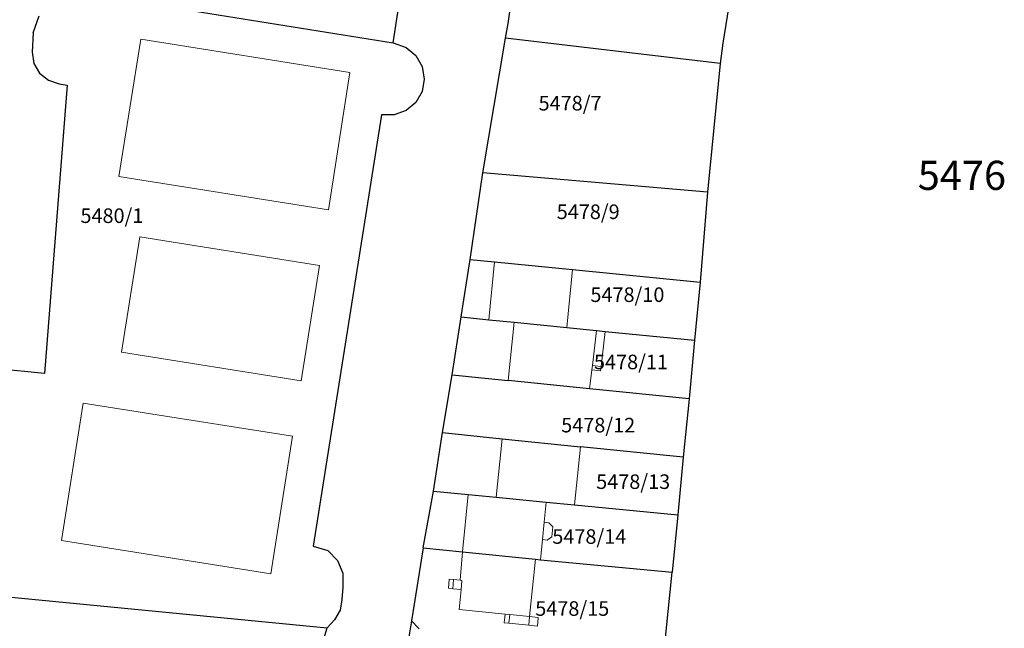
# Model space of a CAD drawing. Units: inches. Extents: x 4824981 to 7529399, y -1 to 4826027.
# Drawn here: x 7528519 to 7528654, y 4824890 to 4824973 of the extents above; entities that cross this region are included whole.
import ezdxf
from ezdxf.enums import TextEntityAlignment as Align

# ---------------------------------------------------------------- set-up
doc = ezdxf.new("R2010")
doc.units = ezdxf.units.IN
doc.header["$MEASUREMENT"] = 0
for name, color, linetype, lineweight in [('01_Parcele granice', 251, 'Continuous', 30), ('02_Broj parcele', 32, 'Continuous', 0), ('03_Objekti', 8, 'Continuous', 0)]:
    doc.layers.add(name, color=color, linetype=linetype, lineweight=lineweight)
doc.styles.add('Iso', font='iso.shx', dxfattribs={"oblique": 15})

msp = doc.modelspace()

# ---------------------------------------------------------------- linework, layer by layer
at = {"layer": '01_Parcele granice'}
for p, q in [((7528586.09, 4824972.92), (7528587.9, 4824985.23)), ((7528586.09, 4824972.92), (7528587.9, 4824985.23)), ((7528586.09, 4824972.92), (7528587.9, 4824985.23)), ((7528586.09, 4824972.92), (7528587.9, 4824985.23)), ((7528617.48, 4824982.1), (7528615.56, 4824970.21)), ((7528617.48, 4824982.1), (7528615.56, 4824970.21)), ((7528617.48, 4824982.1), (7528615.56, 4824970.21)), ((7528617.48, 4824982.1), (7528615.56, 4824970.21)), ((7528528, 4824977.05), (7528570.33, 4824970.24)), ((7528528, 4824977.05), (7528570.33, 4824970.24)), ((7528570.33, 4824970.24), (7528571.25, 4824976.24)), ((7528570.33, 4824970.24), (7528571.25, 4824976.24)), ((7528570.33, 4824970.24), (7528571.25, 4824976.24)), ((7528570.33, 4824970.24), (7528571.25, 4824976.24)), ((7528520.91, 4824971.63), (7528521.74, 4824973.94)), ((7528520.91, 4824971.63), (7528521.74, 4824973.94)), ((7528585.76, 4824970.9), (7528586.09, 4824972.92)), ((7528585.76, 4824970.9), (7528586.09, 4824972.92)), ((7528585.76, 4824970.9), (7528586.09, 4824972.92)), ((7528585.76, 4824970.9), (7528586.09, 4824972.92)), ((7528520.91, 4824971.63), (7528520.8, 4824968.96)), ((7528520.91, 4824971.63), (7528520.8, 4824968.96)), ((7528570.33, 4824970.24), (7528572.09, 4824969.62)), ((7528570.33, 4824970.24), (7528572.09, 4824969.62)), ((7528570.33, 4824970.24), (7528572.09, 4824969.62)), ((7528570.33, 4824970.24), (7528572.09, 4824969.62)), ((7528582.62, 4824952.43), (7528585.76, 4824970.9)), ((7528582.62, 4824952.43), (7528585.76, 4824970.9)), ((7528582.62, 4824952.43), (7528585.76, 4824970.9)), ((7528582.62, 4824952.43), (7528585.76, 4824970.9)), ((7528615.22, 4824967.43), (7528585.76, 4824970.9)), ((7528615.22, 4824967.43), (7528585.76, 4824970.9)), ((7528615.22, 4824967.43), (7528585.76, 4824970.9)), ((7528615.22, 4824967.43), (7528585.76, 4824970.9)), ((7528615.56, 4824970.21), (7528615.22, 4824967.43)), ((7528615.56, 4824970.21), (7528615.22, 4824967.43)), ((7528615.56, 4824970.21), (7528615.22, 4824967.43)), ((7528615.56, 4824970.21), (7528615.22, 4824967.43)), ((7528520.8, 4824968.96), (7528521, 4824967.41)), ((7528520.8, 4824968.96), (7528521, 4824967.41)), ((7528572.09, 4824969.62), (7528573.42, 4824968.51)), ((7528572.09, 4824969.62), (7528573.42, 4824968.51)), ((7528572.09, 4824969.62), (7528573.42, 4824968.51)), ((7528572.09, 4824969.62), (7528573.42, 4824968.51)), ((7528521, 4824967.41), (7528521.78, 4824966.07)), ((7528521, 4824967.41), (7528521.78, 4824966.07)), ((7528573.42, 4824968.51), (7528574.29, 4824967)), ((7528573.42, 4824968.51), (7528574.29, 4824967)), ((7528573.42, 4824968.51), (7528574.29, 4824967)), ((7528573.42, 4824968.51), (7528574.29, 4824967)), ((7528615.22, 4824967.43), (7528613.47, 4824949.78)), ((7528615.22, 4824967.43), (7528613.47, 4824949.78)), ((7528615.22, 4824967.43), (7528613.47, 4824949.78)), ((7528615.22, 4824967.43), (7528613.47, 4824949.78)), ((7528521.78, 4824966.07), (7528523.03, 4824965.13)), ((7528521.78, 4824966.07), (7528523.03, 4824965.13)), ((7528574.29, 4824967), (7528574.59, 4824965.29)), ((7528574.29, 4824967), (7528574.59, 4824965.29)), ((7528574.29, 4824967), (7528574.59, 4824965.29)), ((7528574.29, 4824967), (7528574.59, 4824965.29)), ((7528523.03, 4824965.13), (7528524.51, 4824964.65)), ((7528523.03, 4824965.13), (7528524.51, 4824964.65)), ((7528574.59, 4824965.29), (7528574.29, 4824963.58)), ((7528574.59, 4824965.29), (7528574.29, 4824963.58)), ((7528574.59, 4824965.29), (7528574.29, 4824963.58)), ((7528574.59, 4824965.29), (7528574.29, 4824963.58)), ((7528525.58, 4824964.45), (7528522.48, 4824924.86)), ((7528525.58, 4824964.45), (7528522.48, 4824924.86)), ((7528524.51, 4824964.65), (7528525.58, 4824964.45)), ((7528524.51, 4824964.65), (7528525.58, 4824964.45)), ((7528574.29, 4824963.58), (7528573.42, 4824962.07)), ((7528574.29, 4824963.58), (7528573.42, 4824962.07)), ((7528574.29, 4824963.58), (7528573.42, 4824962.07)), ((7528574.29, 4824963.58), (7528573.42, 4824962.07)), ((7528573.42, 4824962.07), (7528572.09, 4824960.95)), ((7528573.42, 4824962.07), (7528572.09, 4824960.95)), ((7528573.42, 4824962.07), (7528572.09, 4824960.95)), ((7528573.42, 4824962.07), (7528572.09, 4824960.95)), ((7528572.09, 4824960.95), (7528570.46, 4824960.36)), ((7528572.09, 4824960.95), (7528570.46, 4824960.36)), ((7528572.09, 4824960.95), (7528570.46, 4824960.36)), ((7528572.09, 4824960.95), (7528570.46, 4824960.36)), ((7528568.72, 4824960.36), (7528559.33, 4824901.16)), ((7528568.72, 4824960.36), (7528559.33, 4824901.16)), ((7528568.72, 4824960.36), (7528559.33, 4824901.16)), ((7528568.72, 4824960.36), (7528559.33, 4824901.16)), ((7528570.46, 4824960.36), (7528568.72, 4824960.36)), ((7528570.46, 4824960.36), (7528568.72, 4824960.36)), ((7528570.46, 4824960.36), (7528568.72, 4824960.36)), ((7528570.46, 4824960.36), (7528568.72, 4824960.36)), ((7528580.89, 4824940.54), (7528582.62, 4824952.43)), ((7528580.89, 4824940.54), (7528582.62, 4824952.43)), ((7528580.89, 4824940.54), (7528582.62, 4824952.43)), ((7528580.89, 4824940.54), (7528582.62, 4824952.43)), ((7528613.47, 4824949.78), (7528582.62, 4824952.43)), ((7528613.47, 4824949.78), (7528582.62, 4824952.43)), ((7528613.47, 4824949.78), (7528582.62, 4824952.43)), ((7528613.47, 4824949.78), (7528582.62, 4824952.43)), ((7528613.47, 4824949.78), (7528612.46, 4824937.39)), ((7528613.47, 4824949.78), (7528612.46, 4824937.39)), ((7528613.47, 4824949.78), (7528612.46, 4824937.39)), ((7528613.47, 4824949.78), (7528612.46, 4824937.39)), ((7528579.65, 4824932.64), (7528580.89, 4824940.54)), ((7528579.65, 4824932.64), (7528580.89, 4824940.54)), ((7528579.65, 4824932.64), (7528580.89, 4824940.54)), ((7528579.65, 4824932.64), (7528580.89, 4824940.54)), ((7528580.89, 4824940.54), (7528584.25, 4824940.2)), ((7528580.89, 4824940.54), (7528584.25, 4824940.2)), ((7528580.89, 4824940.54), (7528584.25, 4824940.2)), ((7528580.89, 4824940.54), (7528584.25, 4824940.2)), ((7528584.25, 4824940.2), (7528594.95, 4824939.13)), ((7528584.25, 4824940.2), (7528594.95, 4824939.13)), ((7528584.25, 4824940.2), (7528594.95, 4824939.13)), ((7528584.25, 4824940.2), (7528594.95, 4824939.13)), ((7528594.95, 4824939.13), (7528612.46, 4824937.39)), ((7528594.95, 4824939.13), (7528612.46, 4824937.39)), ((7528594.95, 4824939.13), (7528612.46, 4824937.39)), ((7528594.95, 4824939.13), (7528612.46, 4824937.39)), ((7528612.46, 4824937.39), (7528611.69, 4824929.43)), ((7528612.46, 4824937.39), (7528611.69, 4824929.43)), ((7528612.46, 4824937.39), (7528611.69, 4824929.43)), ((7528612.46, 4824937.39), (7528611.69, 4824929.43)), ((7528578.4, 4824924.68), (7528579.65, 4824932.64)), ((7528578.4, 4824924.68), (7528579.65, 4824932.64)), ((7528578.4, 4824924.68), (7528579.65, 4824932.64)), ((7528578.4, 4824924.68), (7528579.65, 4824932.64)), ((7528579.65, 4824932.64), (7528583.45, 4824932.26)), ((7528579.65, 4824932.64), (7528583.45, 4824932.26)), ((7528579.65, 4824932.64), (7528583.45, 4824932.26)), ((7528579.65, 4824932.64), (7528583.45, 4824932.26)), ((7528583.45, 4824932.26), (7528586.93, 4824931.91)), ((7528583.45, 4824932.26), (7528586.93, 4824931.91)), ((7528583.45, 4824932.26), (7528586.93, 4824931.91)), ((7528583.45, 4824932.26), (7528586.93, 4824931.91)), ((7528586.93, 4824931.91), (7528594.15, 4824931.18)), ((7528586.93, 4824931.91), (7528594.15, 4824931.18)), ((7528586.93, 4824931.91), (7528594.15, 4824931.18)), ((7528586.93, 4824931.91), (7528594.15, 4824931.18)), ((7528594.15, 4824931.18), (7528598.23, 4824930.78)), ((7528594.15, 4824931.18), (7528598.23, 4824930.78)), ((7528594.15, 4824931.18), (7528598.23, 4824930.78)), ((7528594.15, 4824931.18), (7528598.23, 4824930.78)), ((7528598.23, 4824930.78), (7528599.42, 4824930.66)), ((7528598.23, 4824930.78), (7528599.42, 4824930.66)), ((7528598.23, 4824930.78), (7528599.42, 4824930.66)), ((7528598.23, 4824930.78), (7528599.42, 4824930.66)), ((7528599.42, 4824930.66), (7528611.69, 4824929.43)), ((7528599.42, 4824930.66), (7528611.69, 4824929.43)), ((7528599.42, 4824930.66), (7528611.69, 4824929.43)), ((7528599.42, 4824930.66), (7528611.69, 4824929.43)), ((7528611.69, 4824929.43), (7528610.96, 4824921.4)), ((7528611.69, 4824929.43), (7528610.96, 4824921.4)), ((7528611.69, 4824929.43), (7528610.96, 4824921.4)), ((7528611.69, 4824929.43), (7528610.96, 4824921.4)), ((7528522.48, 4824924.86), (7528514.33, 4824925.68)), ((7528522.48, 4824924.86), (7528514.33, 4824925.68)), ((7528577.08, 4824916.77), (7528578.4, 4824924.68)), ((7528577.08, 4824916.77), (7528578.4, 4824924.68)), ((7528577.08, 4824916.77), (7528578.4, 4824924.68)), ((7528577.08, 4824916.77), (7528578.4, 4824924.68)), ((7528578.4, 4824924.68), (7528586.09, 4824923.91)), ((7528578.4, 4824924.68), (7528586.09, 4824923.91)), ((7528578.4, 4824924.68), (7528586.09, 4824923.91)), ((7528578.4, 4824924.68), (7528586.09, 4824923.91)), ((7528597.28, 4824922.78), (7528586.09, 4824923.91)), ((7528597.28, 4824922.78), (7528586.09, 4824923.91)), ((7528597.28, 4824922.78), (7528586.09, 4824923.91)), ((7528597.28, 4824922.78), (7528586.09, 4824923.91)), ((7528610.96, 4824921.4), (7528597.28, 4824922.78)), ((7528610.96, 4824921.4), (7528597.28, 4824922.78)), ((7528610.96, 4824921.4), (7528597.28, 4824922.78)), ((7528610.96, 4824921.4), (7528597.28, 4824922.78)), ((7528610.96, 4824921.4), (7528610.13, 4824913.38)), ((7528610.96, 4824921.4), (7528610.13, 4824913.38)), ((7528610.96, 4824921.4), (7528610.13, 4824913.38)), ((7528610.96, 4824921.4), (7528610.13, 4824913.38)), ((7528575.84, 4824908.74), (7528577.08, 4824916.77)), ((7528575.84, 4824908.74), (7528577.08, 4824916.77)), ((7528575.84, 4824908.74), (7528577.08, 4824916.77)), ((7528575.84, 4824908.74), (7528577.08, 4824916.77)), ((7528577.08, 4824916.77), (7528585.27, 4824915.93)), ((7528577.08, 4824916.77), (7528585.27, 4824915.93)), ((7528577.08, 4824916.77), (7528585.27, 4824915.93)), ((7528577.08, 4824916.77), (7528585.27, 4824915.93)), ((7528585.27, 4824915.93), (7528596.01, 4824914.83)), ((7528585.27, 4824915.93), (7528596.01, 4824914.83)), ((7528585.27, 4824915.93), (7528596.01, 4824914.83)), ((7528585.27, 4824915.93), (7528596.01, 4824914.83)), ((7528610.13, 4824913.38), (7528596.01, 4824914.83)), ((7528610.13, 4824913.38), (7528596.01, 4824914.83)), ((7528610.13, 4824913.38), (7528596.01, 4824914.83)), ((7528610.13, 4824913.38), (7528596.01, 4824914.83)), ((7528610.13, 4824913.38), (7528609.4, 4824905.46)), ((7528610.13, 4824913.38), (7528609.4, 4824905.46)), ((7528610.13, 4824913.38), (7528609.4, 4824905.46)), ((7528610.13, 4824913.38), (7528609.4, 4824905.46)), ((7528574.43, 4824900.94), (7528575.84, 4824908.74)), ((7528574.43, 4824900.94), (7528575.84, 4824908.74)), ((7528574.43, 4824900.94), (7528575.84, 4824908.74)), ((7528574.43, 4824900.94), (7528575.84, 4824908.74)), ((7528575.84, 4824908.74), (7528580.62, 4824908.27)), ((7528575.84, 4824908.74), (7528580.62, 4824908.27)), ((7528575.84, 4824908.74), (7528580.62, 4824908.27)), ((7528575.84, 4824908.74), (7528580.62, 4824908.27)), ((7528580.62, 4824908.27), (7528584.44, 4824907.9)), ((7528580.62, 4824908.27), (7528584.44, 4824907.9)), ((7528580.62, 4824908.27), (7528584.44, 4824907.9)), ((7528580.62, 4824908.27), (7528584.44, 4824907.9)), ((7528584.44, 4824907.9), (7528591.34, 4824907.22)), ((7528584.44, 4824907.9), (7528591.34, 4824907.22)), ((7528584.44, 4824907.9), (7528591.34, 4824907.22)), ((7528584.44, 4824907.9), (7528591.34, 4824907.22)), ((7528591.34, 4824907.22), (7528595.2, 4824906.85)), ((7528591.34, 4824907.22), (7528595.2, 4824906.85)), ((7528591.34, 4824907.22), (7528595.2, 4824906.85)), ((7528591.34, 4824907.22), (7528595.2, 4824906.85)), ((7528595.2, 4824906.85), (7528609.4, 4824905.46)), ((7528595.2, 4824906.85), (7528609.4, 4824905.46)), ((7528595.2, 4824906.85), (7528609.4, 4824905.46)), ((7528595.2, 4824906.85), (7528609.4, 4824905.46)), ((7528609.4, 4824905.46), (7528608.61, 4824897.61)), ((7528609.4, 4824905.46), (7528608.61, 4824897.61)), ((7528609.4, 4824905.46), (7528608.61, 4824897.61)), ((7528609.4, 4824905.46), (7528608.61, 4824897.61)), ((7528559.33, 4824901.16), (7528561.37, 4824900.6)), ((7528559.33, 4824901.16), (7528561.37, 4824900.6)), ((7528559.33, 4824901.16), (7528561.37, 4824900.6)), ((7528559.33, 4824901.16), (7528561.37, 4824900.6)), ((7528561.37, 4824900.6), (7528562.69, 4824899.22)), ((7528561.37, 4824900.6), (7528562.69, 4824899.22)), ((7528561.37, 4824900.6), (7528562.69, 4824899.22)), ((7528561.37, 4824900.6), (7528562.69, 4824899.22)), ((7528574.43, 4824900.94), (7528572.82, 4824890.94)), ((7528574.43, 4824900.94), (7528572.82, 4824890.94)), ((7528574.43, 4824900.94), (7528572.82, 4824890.94)), ((7528574.43, 4824900.94), (7528572.82, 4824890.94)), ((7528574.43, 4824900.94), (7528579.85, 4824900.41)), ((7528574.43, 4824900.94), (7528579.85, 4824900.41)), ((7528574.43, 4824900.94), (7528579.85, 4824900.41)), ((7528574.43, 4824900.94), (7528579.85, 4824900.41)), ((7528579.85, 4824900.41), (7528589.84, 4824899.38)), ((7528579.85, 4824900.41), (7528589.84, 4824899.38)), ((7528579.85, 4824900.41), (7528589.84, 4824899.38)), ((7528579.85, 4824900.41), (7528589.84, 4824899.38)), ((7528562.69, 4824899.22), (7528563.4, 4824897.46)), ((7528562.69, 4824899.22), (7528563.4, 4824897.46)), ((7528562.69, 4824899.22), (7528563.4, 4824897.46)), ((7528562.69, 4824899.22), (7528563.4, 4824897.46)), ((7528589.84, 4824899.38), (7528590.54, 4824899.31)), ((7528589.84, 4824899.38), (7528590.54, 4824899.31)), ((7528589.84, 4824899.38), (7528590.54, 4824899.31)), ((7528589.84, 4824899.38), (7528590.54, 4824899.31)), ((7528590.54, 4824899.31), (7528608.61, 4824897.61)), ((7528590.54, 4824899.31), (7528608.61, 4824897.61)), ((7528590.54, 4824899.31), (7528608.61, 4824897.61)), ((7528590.54, 4824899.31), (7528608.61, 4824897.61)), ((7528563.4, 4824897.46), (7528563.4, 4824895.55)), ((7528563.4, 4824897.46), (7528563.4, 4824895.55)), ((7528563.4, 4824897.46), (7528563.4, 4824895.55)), ((7528563.4, 4824897.46), (7528563.4, 4824895.55)), ((7528607.39, 4824885.64), (7528608.61, 4824897.61)), ((7528607.39, 4824885.64), (7528608.61, 4824897.61)), ((7528607.39, 4824885.64), (7528608.61, 4824897.61)), ((7528607.39, 4824885.64), (7528608.61, 4824897.61)), ((7528504.49, 4824895.5), (7528561.25, 4824889.98)), ((7528504.49, 4824895.5), (7528561.25, 4824889.98)), ((7528563.4, 4824895.55), (7528563.3, 4824893.85)), ((7528563.4, 4824895.55), (7528563.3, 4824893.85)), ((7528563.4, 4824895.55), (7528563.3, 4824893.85)), ((7528563.4, 4824895.55), (7528563.3, 4824893.85)), ((7528563.3, 4824893.85), (7528563.04, 4824892.38)), ((7528563.3, 4824893.85), (7528563.04, 4824892.38)), ((7528563.3, 4824893.85), (7528563.04, 4824892.38)), ((7528563.3, 4824893.85), (7528563.04, 4824892.38)), ((7528563.04, 4824892.38), (7528562.29, 4824891.07)), ((7528563.04, 4824892.38), (7528562.29, 4824891.07)), ((7528563.04, 4824892.38), (7528562.29, 4824891.07)), ((7528563.04, 4824892.38), (7528562.29, 4824891.07)), ((7528562.29, 4824891.07), (7528561.25, 4824889.98)), ((7528562.29, 4824891.07), (7528561.25, 4824889.98)), ((7528562.29, 4824891.07), (7528561.25, 4824889.98)), ((7528562.29, 4824891.07), (7528561.25, 4824889.98)), ((7528572.82, 4824890.94), (7528570.7, 4824878.14)), ((7528572.82, 4824890.94), (7528570.7, 4824878.14)), ((7528572.82, 4824890.94), (7528570.7, 4824878.14)), ((7528572.82, 4824890.94), (7528570.7, 4824878.14)), ((7528573.88, 4824889.83), (7528572.82, 4824890.94)), ((7528573.88, 4824889.83), (7528572.82, 4824890.94)), ((7528573.88, 4824889.83), (7528572.82, 4824890.94)), ((7528573.88, 4824889.83), (7528572.82, 4824890.94)), ((7528557.34, 4824876.92), (7528561.25, 4824889.98)), ((7528557.34, 4824876.92), (7528561.25, 4824889.98)), ((7528557.34, 4824876.92), (7528561.25, 4824889.98))]:
    msp.add_line(p, q, dxfattribs=at)
at = {"layer": '03_Objekti'}
for p, q in [((7528532.69, 4824951.89), (7528535.68, 4824970.76)), ((7528532.69, 4824951.89), (7528535.68, 4824970.76)), ((7528535.68, 4824970.76), (7528564.39, 4824966.19)), ((7528535.68, 4824970.76), (7528564.39, 4824966.19)), ((7528564.39, 4824966.19), (7528561.43, 4824947.33)), ((7528564.39, 4824966.19), (7528561.43, 4824947.33)), ((7528561.43, 4824947.33), (7528532.69, 4824951.89)), ((7528561.43, 4824947.33), (7528532.69, 4824951.89)), ((7528535.55, 4824943.61), (7528533.04, 4824927.81)), ((7528535.55, 4824943.61), (7528533.04, 4824927.81)), ((7528535.55, 4824943.61), (7528560.2, 4824939.7)), ((7528535.55, 4824943.61), (7528560.2, 4824939.7)), ((7528560.2, 4824939.7), (7528557.72, 4824923.87)), ((7528560.2, 4824939.7), (7528557.72, 4824923.87)), ((7528583.45, 4824932.26), (7528584.25, 4824940.2)), ((7528583.45, 4824932.26), (7528584.25, 4824940.2)), ((7528594.15, 4824931.18), (7528594.95, 4824939.13)), ((7528594.15, 4824931.18), (7528594.95, 4824939.13)), ((7528586.93, 4824931.91), (7528586.09, 4824923.91)), ((7528586.93, 4824931.91), (7528586.09, 4824923.91)), ((7528598.23, 4824930.78), (7528597.66, 4824925.96)), ((7528598.23, 4824930.78), (7528597.66, 4824925.96)), ((7528599.42, 4824930.66), (7528598.85, 4824925.82)), ((7528599.42, 4824930.66), (7528598.85, 4824925.82)), ((7528533.04, 4824927.81), (7528557.72, 4824923.87)), ((7528533.04, 4824927.81), (7528557.72, 4824923.87)), ((7528597.66, 4824925.96), (7528597.59, 4824925.36)), ((7528597.66, 4824925.96), (7528597.59, 4824925.36)), ((7528597.66, 4824925.96), (7528598.85, 4824925.82)), ((7528597.66, 4824925.96), (7528598.85, 4824925.82)), ((7528598.85, 4824925.82), (7528598.78, 4824925.22)), ((7528598.85, 4824925.82), (7528598.78, 4824925.22)), ((7528597.59, 4824925.36), (7528597.28, 4824922.78)), ((7528597.59, 4824925.36), (7528597.28, 4824922.78)), ((7528598.78, 4824925.22), (7528597.59, 4824925.36)), ((7528598.78, 4824925.22), (7528597.59, 4824925.36)), ((7528527.77, 4824920.79), (7528524.83, 4824901.96)), ((7528527.77, 4824920.79), (7528524.83, 4824901.96)), ((7528556.49, 4824916.28), (7528527.77, 4824920.79)), ((7528556.49, 4824916.28), (7528527.77, 4824920.79)), ((7528553.52, 4824897.36), (7528556.49, 4824916.28)), ((7528553.52, 4824897.36), (7528556.49, 4824916.28)), ((7528585.27, 4824915.93), (7528584.44, 4824907.9)), ((7528585.27, 4824915.93), (7528584.44, 4824907.9)), ((7528596.01, 4824914.83), (7528595.2, 4824906.85)), ((7528596.01, 4824914.83), (7528595.2, 4824906.85)), ((7528580.62, 4824908.27), (7528579.85, 4824900.41)), ((7528580.62, 4824908.27), (7528579.85, 4824900.41)), ((7528591.34, 4824907.22), (7528591.06, 4824904.45)), ((7528591.34, 4824907.22), (7528591.06, 4824904.45)), ((7528591.06, 4824904.45), (7528590.82, 4824902.07)), ((7528591.06, 4824904.45), (7528590.82, 4824902.07)), ((7528591.06, 4824904.45), (7528591.68, 4824904.39)), ((7528591.06, 4824904.45), (7528591.68, 4824904.39)), ((7528591.68, 4824904.39), (7528592.22, 4824903.82)), ((7528591.68, 4824904.39), (7528592.22, 4824903.82)), ((7528592.22, 4824903.82), (7528592.09, 4824902.46)), ((7528592.22, 4824903.82), (7528592.09, 4824902.46)), ((7528524.83, 4824901.96), (7528553.52, 4824897.36)), ((7528524.83, 4824901.96), (7528553.52, 4824897.36)), ((7528590.82, 4824902.07), (7528590.54, 4824899.31)), ((7528590.82, 4824902.07), (7528590.54, 4824899.31)), ((7528591.44, 4824902), (7528590.82, 4824902.07)), ((7528591.44, 4824902), (7528590.82, 4824902.07)), ((7528592.09, 4824902.46), (7528591.44, 4824902)), ((7528592.09, 4824902.46), (7528591.44, 4824902)), ((7528579.85, 4824900.41), (7528579.51, 4824896.51)), ((7528579.85, 4824900.41), (7528579.51, 4824896.51)), ((7528589.84, 4824899.38), (7528589.04, 4824891.52)), ((7528589.84, 4824899.38), (7528589.04, 4824891.52)), ((7528578.02, 4824896.66), (7528577.9, 4824895.4)), ((7528578.02, 4824896.66), (7528577.9, 4824895.4)), ((7528578.62, 4824896.6), (7528578.02, 4824896.66)), ((7528578.62, 4824896.6), (7528578.02, 4824896.66)), ((7528578.62, 4824896.6), (7528578.5, 4824895.34)), ((7528578.62, 4824896.6), (7528578.5, 4824895.34)), ((7528579.51, 4824896.51), (7528578.62, 4824896.6)), ((7528579.51, 4824896.51), (7528578.62, 4824896.6)), ((7528579.76, 4824896.48), (7528579.51, 4824896.51)), ((7528579.76, 4824896.48), (7528579.51, 4824896.51)), ((7528579.76, 4824896.48), (7528579.64, 4824895.23)), ((7528579.76, 4824896.48), (7528579.64, 4824895.23)), ((7528577.9, 4824895.4), (7528578.5, 4824895.34)), ((7528577.9, 4824895.4), (7528578.5, 4824895.34)), ((7528578.5, 4824895.34), (7528579.64, 4824895.23)), ((7528578.5, 4824895.34), (7528579.64, 4824895.23)), ((7528579.64, 4824895.23), (7528579.39, 4824892.5)), ((7528579.64, 4824895.23), (7528579.39, 4824892.5)), ((7528579.39, 4824892.5), (7528585.68, 4824891.86)), ((7528579.39, 4824892.5), (7528585.68, 4824891.86)), ((7528585.68, 4824891.86), (7528585.56, 4824890.67)), ((7528585.68, 4824891.86), (7528585.56, 4824890.67)), ((7528585.68, 4824891.86), (7528586.32, 4824891.8)), ((7528585.68, 4824891.86), (7528586.32, 4824891.8)), ((7528586.32, 4824891.8), (7528586.2, 4824890.6)), ((7528586.32, 4824891.8), (7528586.2, 4824890.6)), ((7528586.32, 4824891.8), (7528589.04, 4824891.52)), ((7528586.32, 4824891.8), (7528589.04, 4824891.52)), ((7528585.56, 4824890.67), (7528586.2, 4824890.6)), ((7528585.56, 4824890.67), (7528586.2, 4824890.6)), ((7528586.2, 4824890.6), (7528588.92, 4824890.33)), ((7528586.2, 4824890.6), (7528588.92, 4824890.33)), ((7528589.04, 4824891.52), (7528588.92, 4824890.33)), ((7528589.04, 4824891.52), (7528588.92, 4824890.33)), ((7528590.24, 4824891.4), (7528589.04, 4824891.52)), ((7528590.24, 4824891.4), (7528589.04, 4824891.52)), ((7528590.12, 4824890.21), (7528590.24, 4824891.4)), ((7528590.12, 4824890.21), (7528590.24, 4824891.4)), ((7528588.92, 4824890.33), (7528590.12, 4824890.21)), ((7528588.92, 4824890.33), (7528590.12, 4824890.21))]:
    msp.add_line(p, q, dxfattribs=at)

# ---------------------------------------------------------------- texts
at = {"layer": '02_Broj parcele', "style": 'Iso', "oblique": 15}
for s, height, p in [('5478/7', 2, (7528594.6, 4824961.97)), ('5478/7', 2, (7528594.6, 4824961.97)), ('5476', 4, (7528648.37, 4824952.07)), ('5476', 4, (7528648.37, 4824952.07)), ('5480/1', 2, (7528531.73, 4824946.53)), ('5480/1', 2, (7528531.73, 4824946.53)), ('5478/9', 2, (7528597.09, 4824947.07)), ('5478/9', 2, (7528597.09, 4824947.07)), ('5478/10', 2, (7528602.47, 4824935.69)), ('5478/10', 2, (7528602.47, 4824935.69)), ('5478/11', 2, (7528602.96, 4824926.46)), ('5478/11', 2, (7528602.96, 4824926.46)), ('5478/12', 2, (7528598.46, 4824917.79)), ('5478/12', 2, (7528598.46, 4824917.79)), ('5478/13', 2, (7528603.26, 4824910.03)), ('5478/13', 2, (7528603.26, 4824910.03)), ('5478/14', 2, (7528597.24, 4824902.5)), ('5478/14', 2, (7528597.24, 4824902.5)), ('5478/15', 2, (7528594.9, 4824892.62)), ('5478/15', 2, (7528594.9, 4824892.62))]:
    msp.add_text(s, height=height, dxfattribs=at).set_placement(p, align=Align.MIDDLE_CENTER)

doc.saveas('drawing.dxf')
